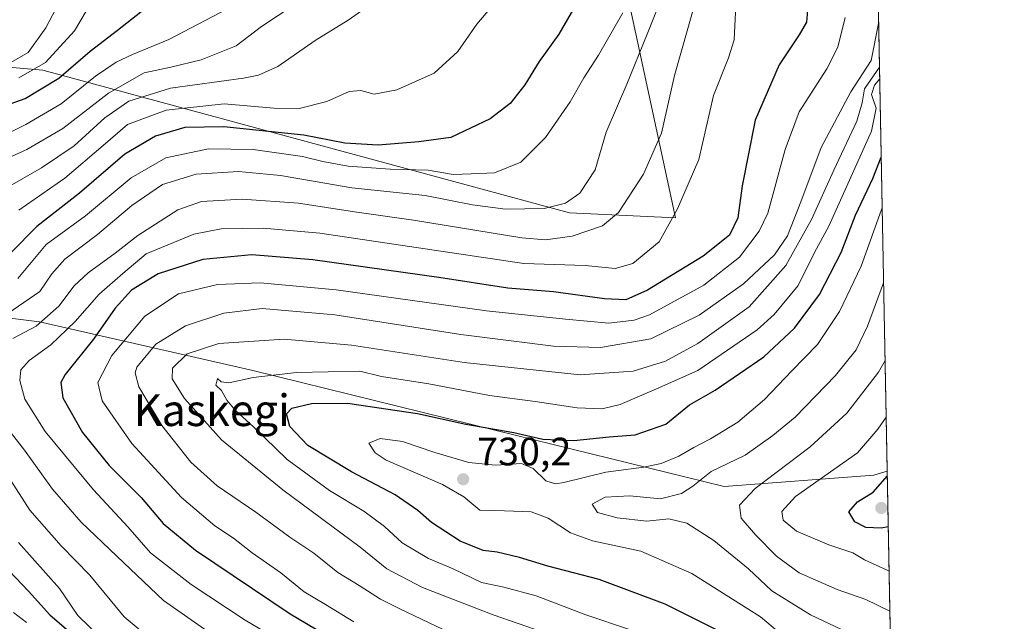
# Model space of a CAD drawing. Units: metres. Extents: x 626883 to 630311, y 4785139 to 4787517.
# Drawn here: x 630061 to 630311, y 4786711 to 4786864 of the extents above; entities that cross this region are included whole.
import ezdxf
from ezdxf.enums import TextEntityAlignment as Align

# ---------------------------------------------------------------- set-up
doc = ezdxf.new("R2010")
doc.units = ezdxf.units.M
doc.header["$MEASUREMENT"] = 0
for name, color, linetype, lineweight in [('Arbolado forestal CxS', 92, 'Continuous', 0), ('Comarca CxS', 21, 'Continuous', 0), ('Comunidad Autónoma CxS', 142, 'Continuous', 0), ('Curva de nivel maestra', 30, 'Continuous', 30), ('Curva de nivel normal', 30, 'Continuous', 0), ('Espacio natural protegido CxS', 121, 'Continuous', 0), ('Municipio CxS', 4, 'Continuous', 0), ('Provincia CxS', 1, 'Continuous', 0), ('Punto de cota en terreno', 7, 'Continuous', 0), ('Rótulo de punto de cota en terreno', 7, 'Continuous', 0), ('Texto cartográfico', 7, 'Continuous', 0)]:
    doc.layers.add(name, color=color, linetype=linetype, lineweight=lineweight)
doc.styles.add('Style-Arial', font='txt')

# ---------------------------------------------------------------- blocks, each defined once
blk = doc.blocks.new('5PATER')
at = {"layer": 'Punto de cota en terreno', "linetype": 'Continuous', "lineweight": 0}
h = blk.add_hatch(color=51, dxfattribs=at)
edge = h.paths.add_edge_path()
edge.add_ellipse((0, 0), major_axis=(-0.1095731443231308, -0.1110710700762829), ratio=0.9994222409660322, start_angle=0, end_angle=360)

msp = doc.modelspace()

# ---------------------------------------------------------------- linework, layer by layer
at = {"layer": 'Arbolado forestal CxS', "color": 92, "linetype": 'Continuous', "lineweight": 0, "extrusion": (-0.006022815463155222, 0.3142683703952751, 0.9493150778656131), "elevation": 1501238.201003425, "flags": 128}
msp.add_lwpolyline([(-721884.494182779, -4531768.428947929), (-721884.494182779, -4531599.197363839)], dxfattribs=at)
at = {"layer": 'Arbolado forestal CxS', "color": 92, "linetype": 'Continuous', "lineweight": 0, "extrusion": (0.0094322507659305, -0.4921488594732825, 0.8704599547162614), "elevation": -2349196.958716963, "flags": 128}
msp.add_lwpolyline([(721888.7000441866, 4155764.069162927), (721888.7000441866, 4155642.028505892)], dxfattribs=at)
at = {"layer": 'Arbolado forestal CxS', "color": 92, "linetype": 'Continuous', "lineweight": 0}
for points in [[(630273.0201000003, 4787170.8235, 492.428899999999), (630278.0182999996, 4786910.0253, 695.0657000000066), (630215.9968999998, 4786898.9487, 670.9097000000038), (630213.4451000001, 4786878.5341, 675.1738000000041), (630227.4807000002, 4786813.461300001, 694.8724999999977), (630200.6863000002, 4786814.7379, 685.357799999998), (630067.3428999997, 4786850.8575, 643.5733999999939), (630029.7308999998, 4786854.1293, 622.9551000000065)], [(630278.0182999996, 4786910.0253, 695.0657000000066), (630215.9968999998, 4786898.9487, 670.9097000000038), (630213.4451000001, 4786878.5341, 675.1738000000041), (630227.4807000002, 4786813.461300001, 694.8724999999977), (630200.6863000002, 4786814.7379, 685.357799999998), (630067.3428999997, 4786850.8575, 643.5733999999939), (630029.7308999998, 4786854.1293, 622.9551000000065), (629970.8595000004, 4786890.1075, 579.0578999999998), (629947.9653000003, 4786919.544700001, 552.1426000000065), (629934.8825000003, 4786919.5449, 548.1273999999976), (629920.1646999996, 4786904.8267, 560.9967999999935), (629917.4095000002, 4786876.7235, 584.5360999999976)], [(630029.7308999998, 4786854.1293, 622.9551000000065), (630067.3428999997, 4786850.8575, 643.5733999999939), (630200.6863000002, 4786814.7379, 685.357799999998), (630227.4807000002, 4786813.461300001, 694.8724999999977), (630213.4451000001, 4786878.5341, 675.1738000000041), (630215.9968999998, 4786898.9487, 670.9097000000038), (630278.0182999996, 4786910.0253, 695.0657000000066), (630281.0965999998, 4786749.400599999, 748.2596000000049), (630277.7336999997, 4786748.3245, 747.5311999999976), (630239.8470999999, 4786745.4835, 735.5132000000012), (630182.0705000004, 4786759.692500001, 724.2157000000007), (630120.5049000002, 4786774.848300001, 718.0071000000025), (630066.5169000003, 4786787.162699999, 687.9156999999977), (630028.6305000001, 4786791.899300001, 670.6272000000026)], [(629979.3673, 4786803.6711, 642.0445999999939), (629981.5921, 4786801.463500001, 643.5406999999977), (630004.0043000003, 4786801.371099999, 653.277700000006), (630028.6305000001, 4786791.899300001, 670.6272000000026), (630066.5169000003, 4786787.162699999, 687.9156999999977), (630120.5049000002, 4786774.848300001, 718.0071000000025), (630182.0705000004, 4786759.692500001, 724.2157000000007), (630239.8470999999, 4786745.4835, 735.5132000000012), (630277.7336999997, 4786748.3245, 747.5311999999976), (630281.0965999998, 4786749.400599999, 748.2596000000049)], [(630028.6305000001, 4786791.899300001, 670.6272000000026), (630066.5169000003, 4786787.162699999, 687.9156999999977), (630120.5049000002, 4786774.848300001, 718.0071000000025), (630182.0705000004, 4786759.692500001, 724.2157000000007), (630239.8470999999, 4786745.4835, 735.5132000000012), (630277.7336999997, 4786748.3245, 747.5311999999976), (630281.0965999998, 4786749.400599999, 748.2596000000049), (630283.1321, 4786643.1886, 688.186400000006)]]:
    msp.add_polyline3d(points, dxfattribs=at)
at = {"layer": 'Comarca CxS', "color": 21, "linetype": 'Continuous', "lineweight": 0}
msp.add_3dface([(630310.7300010049, 4785203.14998212), (626925.9000009774, 4785139.16998212), (626882.7100009772, 4787452.7999821), (630266.3900010034, 4787516.779982099)], dxfattribs=at)
at = {"layer": 'Comunidad Autónoma CxS', "color": 142, "linetype": 'Continuous', "lineweight": 0}
msp.add_3dface([(630310.7300010049, 4785203.14998212), (626925.9000009774, 4785139.16998212), (626882.7100009772, 4787452.7999821), (630266.3900010034, 4787516.779982099)], dxfattribs=at)
at = {"layer": 'Curva de nivel maestra', "color": 30, "linetype": 'Continuous', "lineweight": 30, "flags": 128}
for points, elevation in [([(630203.2999999998, 4786869.270099999), (630197.9800000006, 4786859.970100001), (630192.9600000001, 4786853.030099999), (630189.3200000003, 4786847.140100001), (630185.6399999997, 4786842.4101), (630180.5899999999, 4786838.520099999), (630170.6600000003, 4786833.860099999), (630162.54, 4786832.700099999), (630152.2400000002, 4786831.850099999), (630143.7800000003, 4786832.420100001), (630133.3700000001, 4786834.380100001), (630113.1200000001, 4786836.5601), (630103.2599999999, 4786836.350099999), (630095.8600000005, 4786834.170100001), (630088.1100000005, 4786829.600099999), (630076.5999999996, 4786819.7301), (630065.8200000003, 4786811.300100001), (630059.2699999996, 4786804.670100001)], 675), ([(630055.4199999999, 4786841.0701), (630062.8700000001, 4786843.6801), (630071.4199999999, 4786848.8301), (630079.3300000001, 4786855.6801), (630086.2000000002, 4786860.9901), (630093.3300000001, 4786866.530099999)], 650.0000000000001), ([(630260.9000000004, 4786866.050100001), (630260.6500000004, 4786862.970100001), (630258.8200000003, 4786859.770099999), (630253.7000000002, 4786852.1801), (630247.6600000003, 4786838.170100001), (630244.3600000005, 4786821.610099999), (630243.2699999996, 4786813.450099999), (630241.1500000004, 4786809.0601), (630234.5199999996, 4786803.770099999), (630220.4100000003, 4786795.1601), (630214.9500000002, 4786792.7301), (630209.5199999996, 4786793.020099999), (630196.6299999999, 4786794.7401), (630185.0599999997, 4786795.710100001), (630167.5499999998, 4786798.4101), (630135.7199999997, 4786802.860099999), (630120.2599999999, 4786804.120100001), (630107.8099999997, 4786802.9001), (630096.5599999997, 4786799.350099999), (630089.8200000003, 4786795.170100001), (630085.6600000003, 4786790.600099999), (630080.1900000004, 4786782.7401), (630072.9600000001, 4786773.860099999), (630071.8899999997, 4786771.790100001), (630072.4299999997, 4786767.9001), (630077.4100000003, 4786759.200099999), (630084.1200000001, 4786750.840100001), (630092.25, 4786742.700099999), (630097.8099999997, 4786736.1501), (630106.0099999999, 4786729.380100001), (630129.9199999999, 4786713.2401), (630149.5899999999, 4786701.630100001)], 700), ([(630238.2400000002, 4786709.040100001), (630224.8799999999, 4786715.710100001), (630208.1600000003, 4786721.9901), (630195.1799999997, 4786725.350099999), (630188.04, 4786727.540100001), (630182.3200000003, 4786728.850099999), (630178.7999999998, 4786729.300100001), (630172.9600000001, 4786731.630100001), (630165.7300000006, 4786736.380100001), (630162.2800000003, 4786739.4001), (630156.5, 4786743.390100001), (630145.4699999997, 4786749.220100001), (630134.3899999997, 4786755.860099999), (630129.9000000004, 4786760.710100001), (630129.0099999999, 4786763.850099999), (630130.3799999999, 4786765.290100001), (630135.3200000003, 4786766.5001), (630144.4299999997, 4786766.5801), (630162.1500000004, 4786763.9801), (630174.4600000001, 4786761.2601), (630186.54, 4786759.120100001), (630193.9500000002, 4786757.4901), (630201.7699999996, 4786757.1601), (630210.7300000006, 4786758.020099999), (630217.3200000003, 4786758.590100001), (630225.04, 4786761.2401), (630231.0300000003, 4786766.1801), (630237.5, 4786769.850099999), (630249.8399999999, 4786778.290100001), (630257.6299999999, 4786785.5801), (630263.9500000002, 4786794.0701), (630269.4400000004, 4786804.6801), (630273.0800000001, 4786814.170100001), (630277.4299999997, 4786823.460100001), (630279.5734999999, 4786828.874399999)], 725), ([(630281.3673, 4786735.273700001), (630279.54, 4786734.940099999), (630275.6500000004, 4786735.090100001), (630272.9100000003, 4786736.5601), (630271.3899999997, 4786739.120100001), (630273.5499999998, 4786741.6501), (630277.5700000003, 4786744.020099999), (630281.1205000002, 4786748.151799999)], 750), ([(630058.8200000003, 4786724.130100001), (630063.7000000002, 4786719.0101), (630069.0899999999, 4786712.9901), (630076.3499999996, 4786706.800100001)], 675)]:
    msp.add_lwpolyline(points, dxfattribs=dict(at, elevation=elevation))
at = {"layer": 'Curva de nivel normal', "color": 30, "linetype": 'Continuous', "lineweight": 0, "flags": 128}
for points, elevation in [([(630058.4600000001, 4786789.27), (630066.5800000001, 4786794.83), (630069.5800000001, 4786799.350000001), (630072.9000000004, 4786803.050000001), (630081.2000000002, 4786809.279999999), (630089.8499999996, 4786816.619999999), (630097.6399999997, 4786821.92), (630106.1200000001, 4786824.539999999), (630116.8600000005, 4786825.25), (630127.4600000001, 4786824.24), (630145.5599999997, 4786821.100000001), (630164.1399999997, 4786819.16), (630176.1100000005, 4786816.75), (630184.4600000001, 4786815.720000001), (630194.2800000003, 4786815.890000001), (630199.6200000001, 4786817.16), (630203.29, 4786819.730000001), (630207.1200000001, 4786825.66), (630209.9699999997, 4786835.189999999), (630215.2000000002, 4786847.33), (630220.3399999999, 4786860), (630226.6600000003, 4786875.880000001)], 685), ([(630073.2800000003, 4786871.430000001), (630068.0599999997, 4786861.57), (630063.5999999996, 4786855.300000001), (630059.2699999996, 4786852.800000001)], 640), ([(630135.1200000001, 4786870.180000001), (630122.7000000002, 4786861.9), (630116.3200000003, 4786857.050000001), (630107.4199999999, 4786853.449999999), (630099.7699999996, 4786851.609999999), (630092.9699999997, 4786850.16), (630083.9199999999, 4786845.039999999), (630072.4400000004, 4786836.130000001), (630063.2800000003, 4786830.76), (630054.8899999997, 4786826.99)], 660), ([(630153.04, 4786869.480000001), (630144.6399999997, 4786863.550000001), (630136.2800000003, 4786858.33), (630126.8200000003, 4786851.82), (630121.9500000002, 4786849.57), (630118.1500000004, 4786848.850000001), (630099.6399999997, 4786846.279999999), (630089.0800000001, 4786843.039999999), (630083, 4786838.76), (630075.25, 4786831.680000001), (630067.0300000003, 4786826.15), (630057.8899999997, 4786820.92)], 665), ([(630051.6200000001, 4786831.439999999), (630063.0300000003, 4786837.140000001), (630071.9600000001, 4786842.359999999), (630080.6799999997, 4786849.310000001), (630085.8600000005, 4786852.869999999), (630090.0499999998, 4786854.83), (630099.2400000002, 4786858.59), (630115.9900000002, 4786867.42)], 655), ([(630059.7300000006, 4786782.980000001), (630065.6399999997, 4786786.07), (630071.4299999997, 4786791.16), (630075.3099999997, 4786796.300000001), (630078.7800000003, 4786799.550000001), (630085.6699999999, 4786804.52), (630091.4100000003, 4786809.039999999), (630101.54, 4786815.51), (630107.5, 4786817.630000001), (630117.7699999996, 4786818.24), (630132.04, 4786817.180000001), (630146.2400000002, 4786815.039999999), (630161.1299999999, 4786812.930000001), (630188.6100000005, 4786808.42), (630194.5899999999, 4786807.949999999), (630201.3399999999, 4786808.82), (630209.0300000003, 4786811.439999999), (630213.04, 4786814.84), (630219.3899999997, 4786824.52), (630223.9500000002, 4786834.880000001), (630227.2100000001, 4786849.51), (630232.3799999999, 4786867.640000001)], 690), ([(630079.6399999997, 4786868.050000001), (630075.3600000005, 4786860.84), (630068.0099999999, 4786852.82), (630061.2699999996, 4786848.91)], 645), ([(630180.9900000002, 4786867.01), (630177.1699999999, 4786862.460000001), (630172.4299999997, 4786855.550000001), (630166.4199999999, 4786850.060000001), (630156.9199999999, 4786845.880000001), (630151.1900000004, 4786844.800000001), (630147.8200000003, 4786845.689999999), (630144.9199999999, 4786845.42), (630139.2599999999, 4786842.890000001), (630132.2199999997, 4786841.140000001), (630125.7800000003, 4786841.220000001), (630113.2000000002, 4786842.350000001), (630098.5700000003, 4786840.699999999), (630088.79, 4786837.15), (630082.6500000004, 4786831.789999999), (630072.9400000004, 4786823.51), (630061.2999999998, 4786815.42)], 670), ([(630060.9800000006, 4786798.15), (630068.1799999997, 4786806.699999999), (630078.1200000001, 4786813.960000001), (630089.6699999999, 4786823.65), (630098.4500000002, 4786828.65), (630109.2599999999, 4786830.92), (630120.5499999998, 4786830.82), (630133.0999999996, 4786829.039999999), (630138.2199999997, 4786827.710000001), (630144.5899999999, 4786826.529999999), (630155.2599999999, 4786825.77), (630164.9199999999, 4786825.57), (630171.2000000002, 4786824.470000001), (630175.7300000006, 4786824.59), (630181.7000000002, 4786824.880000001), (630188.3600000005, 4786827.609999999), (630194.6100000005, 4786833.83), (630200.7999999998, 4786842.810000001), (630204.25, 4786848.939999999), (630208, 4786854.66), (630214.1600000003, 4786865.369999999)], 680), ([(630128.8200000003, 4786705.600000001), (630118.5899999999, 4786711.67), (630104.8799999999, 4786720.720000001), (630094.6299999999, 4786728.689999999), (630088.8300000001, 4786735.300000001), (630080.1399999997, 4786744.609999999), (630067.9400000004, 4786759.42), (630062.7599999999, 4786767.57), (630061.54, 4786772.350000001), (630061.8099999997, 4786775.029999999), (630063.9100000003, 4786777.4), (630069.3300000001, 4786781.380000001), (630075.5499999998, 4786787.24), (630081.5999999996, 4786794.180000001), (630087.5800000001, 4786799.430000001), (630093.5099999999, 4786804.34), (630105.5599999997, 4786809.34), (630112.4500000002, 4786810.67), (630123.1100000005, 4786810.880000001), (630137.4600000001, 4786809.59), (630189.0999999996, 4786801.91), (630204.6500000004, 4786801.460000001), (630212.2000000002, 4786800.640000001), (630216.6900000004, 4786801.92), (630223.3300000001, 4786807.390000001), (630227.9699999997, 4786815.730000001), (630233.4000000004, 4786828.25), (630237.0800000001, 4786844.470000001), (630240.9400000004, 4786854.02), (630242.3300000001, 4786858.529999999), (630242.7000000002, 4786865.5)], 695), ([(630146.0599999997, 4786711.220000001), (630138.8799999999, 4786715.59), (630133.5, 4786718.859999999), (630127.6200000001, 4786723.66), (630120.3300000001, 4786728.74), (630115.5800000001, 4786732.42), (630110.9199999999, 4786735.539999999), (630102.4100000003, 4786742.680000001), (630089.9100000003, 4786756.34), (630082.3899999997, 4786767.16), (630081.29, 4786771.779999999), (630084.79, 4786778.609999999), (630093.2000000002, 4786788.630000001), (630101.6799999997, 4786794.26), (630111.5599999997, 4786796.65), (630122.3799999999, 4786797.060000001), (630141.5899999999, 4786795.289999999), (630179.6200000001, 4786789.99), (630199.6399999997, 4786787.800000001), (630210.5899999999, 4786786.83), (630217.0599999997, 4786787.609999999), (630220.9000000004, 4786788.960000001), (630234.6600000003, 4786796.439999999), (630243.6799999997, 4786803.550000001), (630248.7100000001, 4786810.15), (630250.9000000004, 4786814.699999999), (630255.2400000002, 4786830.76), (630258.8399999999, 4786840.33), (630265.7999999998, 4786851.199999999), (630268.6299999999, 4786856.699999999), (630270.4400000004, 4786864.210000001)], 705), ([(630168.6799999997, 4786709.289999999), (630157.6900000004, 4786714.539999999), (630152.8399999999, 4786717), (630147.3899999997, 4786720.439999999), (630141.9900000002, 4786723.699999999), (630135.9100000003, 4786728.609999999), (630129.8600000005, 4786732.65), (630121.2999999998, 4786739.029999999), (630111.5, 4786745.619999999), (630104.8200000003, 4786751.630000001), (630097.4299999997, 4786760.9), (630091.6799999997, 4786770.720000001), (630090.6699999999, 4786774.24), (630091.1600000003, 4786775.720000001), (630095.9100000003, 4786781.480000001), (630103.4699999997, 4786786.17), (630113.1200000001, 4786789.32), (630122.8399999999, 4786790.539999999), (630141.2400000002, 4786788.92), (630173.1799999997, 4786783.980000001), (630196.6299999999, 4786781.029999999), (630208.5099999999, 4786780.630000001), (630221.2400000002, 4786782.83), (630233.5199999996, 4786788.83), (630244.6799999997, 4786796.75), (630252.5300000003, 4786804.16), (630255.8300000001, 4786808.960000001), (630259.2599999999, 4786817.560000001), (630264.3600000005, 4786831.310000001), (630271.8499999996, 4786845.390000001), (630277.04, 4786853.279999999), (630278.8700000001, 4786862.640000001), (630278.9124999996, 4786863.365900001)], 710), ([(630194.0099999999, 4786708.66), (630181.3200000003, 4786713.02), (630163.4600000001, 4786719.949999999), (630154.4500000002, 4786724.680000001), (630147.6900000004, 4786730.16), (630128.0999999996, 4786744.66), (630112.5800000001, 4786757.34), (630103.1900000004, 4786767.779999999), (630100.04, 4786772.74), (630100.1399999997, 4786775.460000001), (630103.8899999997, 4786779.109999999), (630111.9199999999, 4786781.710000001), (630128.4000000004, 4786782.789999999), (630145.4900000002, 4786781.25), (630174.0099999999, 4786776.859999999), (630203.3200000003, 4786773.730000001), (630216.7999999998, 4786774.680000001), (630224.9400000004, 4786777.230000001), (630233.1600000003, 4786781.720000001), (630246.1799999997, 4786790.980000001), (630255.4100000003, 4786801.390000001), (630261.9100000003, 4786813.060000001), (630267.54, 4786825.560000001), (630273.3899999997, 4786837.949999999), (630274.7699999996, 4786842.600000001), (630275.3200000003, 4786846.16), (630279.1380000003, 4786851.600600001)], 715), ([(630215.8099999997, 4786709.27), (630204.8200000003, 4786712.99), (630192.2000000002, 4786717.789999999), (630184.0599999997, 4786720), (630178.3799999999, 4786721.220000001), (630171.1799999997, 4786724.619999999), (630164.9699999997, 4786727.310000001), (630158.29, 4786731.24), (630153.8099999997, 4786735.369999999), (630148.6200000001, 4786739.27), (630139.9400000004, 4786744.470000001), (630129.1900000004, 4786752.34), (630120.7100000001, 4786760.52), (630116.04, 4786764.850000001), (630113.8799999999, 4786767.359999999), (630112.5499999998, 4786769.82), (630111.1100000005, 4786771.100000001), (630111.5700000003, 4786772.82), (630112.4600000001, 4786772.02), (630114.3899999997, 4786771.77), (630120.5800000001, 4786773.050000001), (630131.5899999999, 4786774.359999999), (630147.5899999999, 4786774.66), (630153.0499999998, 4786773.359999999), (630165.0899999999, 4786771.439999999), (630180.4000000004, 4786768.550000001), (630192, 4786767), (630202.5999999996, 4786765.439999999), (630208.9699999997, 4786765.140000001), (630213.4600000001, 4786766.279999999), (630222.6799999997, 4786770.230000001), (630233.1399999997, 4786774.880000001), (630248.2000000002, 4786785.119999999), (630252.4900000002, 4786789.060000001), (630258.5499999998, 4786796.4), (630262.7000000002, 4786804.730000001), (630266.3300000001, 4786811.380000001), (630277.0800000001, 4786835.390000001), (630278.25, 4786841.230000001), (630277.1200000001, 4786844.730000001), (630277.8399999999, 4786847.060000001), (630279.1941999998, 4786848.666400001)], 720), ([(630257.0599999997, 4786705.76), (630249, 4786712.51), (630231.6200000001, 4786723.5), (630218.7199999997, 4786729.100000001), (630206.5099999999, 4786731.720000001), (630200.9500000002, 4786733.779999999), (630195.2999999998, 4786737.460000001), (630190.9400000004, 4786739.100000001), (630184.2400000002, 4786739.310000001), (630177.9900000002, 4786739.539999999), (630173.9100000003, 4786742.880000001), (630168.5300000003, 4786745.970000001), (630154.2800000003, 4786752.180000001), (630151.4299999997, 4786754.01), (630149.9000000004, 4786756.480000001), (630152.7199999997, 4786757.640000001), (630158.3899999997, 4786756.869999999), (630166.5800000001, 4786754.060000001), (630175.1600000003, 4786751.58), (630181.9400000004, 4786750.92), (630188.5, 4786751.289999999), (630191.4699999997, 4786750.060000001), (630194.6399999997, 4786746.9), (630197.1299999999, 4786746.16), (630199.2199999997, 4786746.480000001), (630209.8600000005, 4786749.130000001), (630219.5, 4786750.350000001), (630223.8499999996, 4786751.279999999), (630228.3700000001, 4786753.16), (630232.0999999996, 4786755.4), (630236.3200000003, 4786757.529999999), (630243.29, 4786761.810000001), (630250.0300000003, 4786767.51), (630256.9800000006, 4786774.74), (630263.4100000003, 4786781.4), (630269.04, 4786789.74), (630274.5, 4786801.24), (630279.2000000002, 4786814.449999999), (630279.8205000004, 4786815.985300001)], 730), ([(630281.9785000002, 4786703.3817), (630261.7000000002, 4786713.050000001), (630251.8799999999, 4786719.060000001), (630245.9900000002, 4786724.66), (630237.1799999997, 4786731.84), (630230.4000000004, 4786736.220000001), (630225.79, 4786737.279999999), (630220.2300000006, 4786736.720000001), (630212.7300000006, 4786737.560000001), (630207.7800000003, 4786738.949999999), (630206.3899999997, 4786741.02), (630209.6900000004, 4786742.810000001), (630215.9699999997, 4786743.119999999), (630223.6699999999, 4786742.380000001), (630229.0099999999, 4786743.76), (630231.8799999999, 4786745.600000001), (630236.5599999997, 4786749.26), (630245.0999999996, 4786753.42), (630252.1200000001, 4786758.4), (630257.7800000003, 4786763.07), (630267.9900000002, 4786773.619999999), (630273.2400000002, 4786780.119999999), (630276.0899999999, 4786786.050000001), (630280.1842, 4786797.007900001)], 735), ([(630281.7764999997, 4786713.924699999), (630275.6399999997, 4786716.930000001), (630268.4100000003, 4786719.4), (630258.7800000003, 4786723.640000001), (630253.0499999998, 4786727.890000001), (630247.7699999996, 4786733.27), (630244.1500000004, 4786737.470000001), (630243.6600000003, 4786740.800000001), (630247.6799999997, 4786745.02), (630261.5999999996, 4786755.560000001), (630270.8799999999, 4786764.02), (630278.9199999999, 4786774.4), (630280.5601000005, 4786777.393300001)], 740), ([(630113.6100000005, 4786705.680000001), (630097.9100000003, 4786716.609999999), (630086.0499999998, 4786727.83), (630077.0800000001, 4786736.460000001), (630069.8099999997, 4786744.83), (630062.6600000003, 4786754.65), (630051.5700000003, 4786768.859999999)], 690), ([(630281.5822000002, 4786724.064099999), (630281.25, 4786724.199999999), (630275.3499999996, 4786726.930000001), (630272.4199999999, 4786728.720000001), (630266.2699999996, 4786730.77), (630258.1399999997, 4786734.180000001), (630254.7699999996, 4786736.960000001), (630254.4500000002, 4786739.130000001), (630257.8399999999, 4786743), (630273.5700000003, 4786754.050000001), (630278.7000000002, 4786759.960000001), (630280.8350000001, 4786763.049799999)], 745), ([(630096.4400000004, 4786705.449999999), (630087.9000000004, 4786712.52), (630079.2199999997, 4786723.039999999), (630071.9900000002, 4786730.460000001), (630064.0199999996, 4786739.52), (630055.7300000006, 4786752.390000001)], 685), ([(630082.2300000006, 4786707.039999999), (630076.2000000002, 4786712.84), (630071.5899999999, 4786719.640000001), (630061.2199999997, 4786731.32)], 680), ([(630059.9500000002, 4786713.609999999), (630063.2100000001, 4786711.060000001)], 670)]:
    msp.add_lwpolyline(points, dxfattribs=dict(at, elevation=elevation))
at = {"layer": 'Espacio natural protegido CxS', "color": 121, "linetype": 'Continuous', "lineweight": 0}
msp.add_3dface([(630310.7300010049, 4785203.14998212), (626925.9000009774, 4785139.16998212), (626882.7100009772, 4787452.7999821), (630266.3900010034, 4787516.779982099)], dxfattribs=at)
msp.add_3dface([(630310.7300010049, 4785203.14998212), (626925.9000009774, 4785139.16998212), (626882.7100009772, 4787452.7999821), (630266.3900010034, 4787516.779982099)], dxfattribs=at)
at = {"layer": 'Municipio CxS', "color": 4, "linetype": 'Continuous', "lineweight": 0}
msp.add_3dface([(630310.7300010049, 4785203.14998212), (626925.9000009774, 4785139.16998212), (626882.7100009772, 4787452.7999821), (630266.3900010034, 4787516.779982099)], dxfattribs=at)
at = {"layer": 'Provincia CxS', "color": 1, "linetype": 'Continuous', "lineweight": 0}
msp.add_3dface([(630310.7300010049, 4785203.14998212), (626925.9000009774, 4785139.16998212), (626882.7100009772, 4787452.7999821), (630266.3900010034, 4787516.779982099)], dxfattribs=at)

# ---------------------------------------------------------------- block references
at = {"layer": 'Punto de cota en terreno', "color": 7, "linetype": 'Continuous', "lineweight": 0, "xscale": 10, "yscale": 10, "zscale": 10}
for p in [(630173.7400000002, 4786747.32, 730.1999999999972), (630279.5999999996, 4786740.050000001, 750.9100000000036)]:
    msp.add_blockref('5PATER', p, dxfattribs=at)

# ---------------------------------------------------------------- texts
at = {"layer": 'Rótulo de punto de cota en terreno', "color": 7, "linetype": 'Continuous', "lineweight": 0, "style": 'Style-Arial'}
msp.add_text('730,2', height=7.000000000000002, dxfattribs=at).set_placement((630177.2677999996, 4786750.847800001))
at = {"layer": 'Texto cartográfico', "color": 7, "linetype": 'Continuous', "lineweight": 0, "style": 'Style-Arial'}
msp.add_text('Kaskegi', height=8, dxfattribs=at).set_placement((630110.1233975608, 4786764.790150001), align=Align.MIDDLE_CENTER)

doc.saveas('drawing.dxf')
